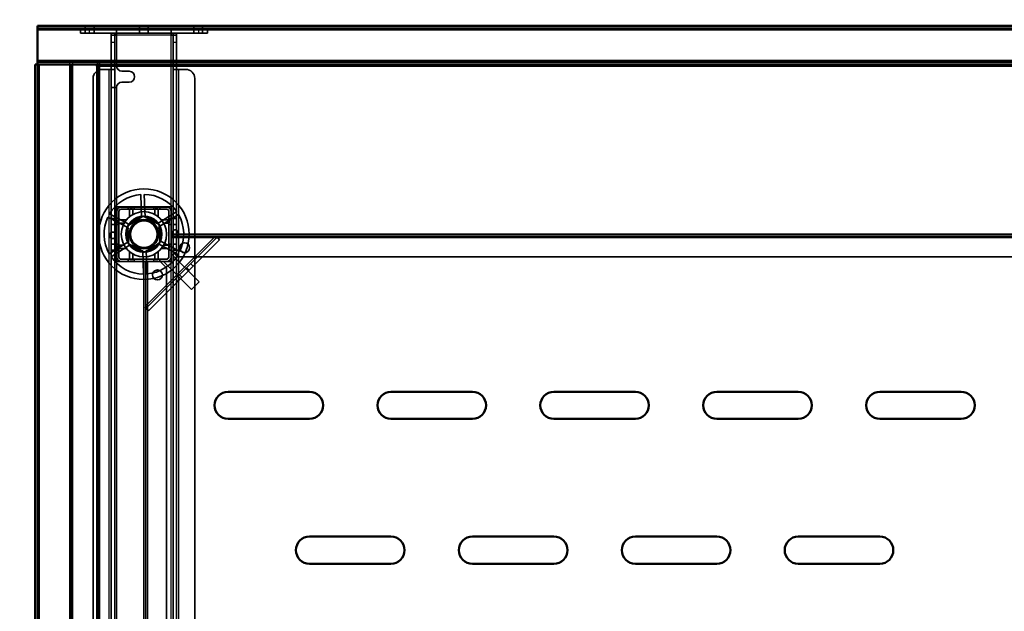
# Model space of a CAD drawing. Units: millimetres. Extents: x 65 to 5840, y 100 to 4100.
# Drawn here: x 418 to 962, y 3199 to 3525 of the extents above; entities that cross this region are included whole.
import ezdxf

# ---------------------------------------------------------------- set-up
doc = ezdxf.new("R2010")
doc.units = ezdxf.units.MM
doc.header["$LTSCALE"] = 20
for name, color, linetype, lineweight in [('Dimension (ISO)', 7, 'Continuous', 25), ('Hidden (ISO)', 7, 'Continuous', 35), ('Hidden Narrow (ISO)', 7, 'Continuous', 25), ('Visible (ISO)', 7, 'Continuous', 50), ('Visible Narrow (ISO)', 7, 'Continuous', 35)]:
    doc.layers.add(name, color=color, linetype=linetype, lineweight=lineweight)
doc.styles.add('Note Text (ISO)', font='tahoma.ttf')
doc.dimstyles.new('Default (ISO)', dxfattribs={"dimscale": 20, "dimtxt": 2.5, "dimasz": 2.5, "dimexe": 1, "dimexo": 2, "dimgap": 0.762, "dimtad": 1, "dimtoh": 1, "dimdec": 1, "dimrnd": 1e-08, "dimzin": 0, "dimdsep": 46, "dimtxsty": 'Note Text (ISO)', "dimcen": 0.09, "dimdle": 10, "dimclrd": 256, "dimclre": 256, "dimclrt": 256, "dimadec": 1, "dimazin": 0, "dimtfac": 1.40208, "dimtmove": 0, "dimatfit": 3, "dimfxl": 1, "dimtolj": 1, "dimtzin": 0, "dimlwd": -1, "dimlwe": -1, "dimarcsym": 0})

# ---------------------------------------------------------------- blocks, each defined once
blk = doc.blocks.new('*D6')
at = {"layer": 'Defpoints', "color": 0, "transparency": 16777216}
for p in [(427.62, 3521.98), (254.05, 2871.98), (426.42, 2871.98)]:
    blk.add_point(p, dxfattribs=at)
at = {"layer": 'Dimension (ISO)', "transparency": 16777216}
for p, q in [((387.62, 3521.98), (234.05, 3521.98)), ((254.05, 3471.98), (254.05, 2921.98)), ((386.42, 2871.98), (234.05, 2871.98))]:
    blk.add_line(p, q, dxfattribs=at)
for points in [[(245.72, 3471.98), (262.38, 3471.98), (254.05, 3521.98)], [(245.72, 2921.98), (262.38, 2921.98), (254.05, 2871.98)]]:
    blk.add_solid(points, dxfattribs=at)
at = {"layer": 'Dimension (ISO)', "transparency": 16777216, "insert": (186.76, 3143.49), "char_height": 50, "attachment_point": 1, "rotation": 90, "style": 'Note Text (ISO)'}
blk.add_mtext('\\A1;650', dxfattribs=at)
blk = doc.blocks.new('*D14')
at = {"layer": 'Defpoints', "color": 0, "transparency": 16777216}
for p in [(2826.42, 3610.29), (426.42, 3500.78), (2826.42, 3500.78)]:
    blk.add_point(p, dxfattribs=at)
at = {"layer": 'Dimension (ISO)', "transparency": 16777216}
for p, q in [((426.42, 3540.78), (426.42, 3630.29)), ((2826.42, 3540.78), (2826.42, 3630.29)), ((476.42, 3610.29), (2776.42, 3610.29))]:
    blk.add_line(p, q, dxfattribs=at)
for points in [[(476.42, 3618.62), (476.42, 3601.95), (426.42, 3610.29)], [(2776.42, 3618.62), (2776.42, 3601.95), (2826.42, 3610.29)]]:
    blk.add_solid(points, dxfattribs=at)
at = {"layer": 'Dimension (ISO)', "transparency": 16777216, "insert": (1554.56, 3677.61), "char_height": 50, "attachment_point": 1, "style": 'Note Text (ISO)'}
blk.add_mtext('\\A1;2400', dxfattribs=at)

msp = doc.modelspace()

# ---------------------------------------------------------------- linework, layer by layer
at = {"layer": 'Hidden (ISO)'}
for p, q in [((2825.22, 3520.78), (427.62, 3520.78)), ((451.32, 3519.98), (456.32, 3519.98)), ((451.32, 3519.98), (451.32, 3517.98)), ((453.97, 3521.98), (453.97, 3520.78)), ((453.97, 3519.98), (453.97, 3517.98)), ((516.52, 3519.98), (456.32, 3519.98)), ((458.87, 3521.98), (458.87, 3520.78)), ((458.87, 3519.98), (458.87, 3517.98)), ((471.32, 3517.98), (471.32, 3519.98)), ((483.97, 3521.98), (483.97, 3520.78)), ((483.97, 3519.98), (483.97, 3517.98)), ((488.87, 3521.98), (488.87, 3520.78)), ((488.87, 3519.98), (488.87, 3517.98)), ((501.52, 3519.98), (501.52, 3517.98)), ((513.97, 3521.98), (513.97, 3520.78)), ((513.97, 3519.98), (513.97, 3517.98)), ((516.52, 3519.98), (521.52, 3519.98)), ((518.87, 3521.98), (518.87, 3520.78)), ((518.87, 3519.98), (518.87, 3517.98)), ((521.52, 3517.98), (521.52, 3519.98)), ((456.32, 3517.98), (451.32, 3517.98)), ((516.52, 3517.98), (456.32, 3517.98)), ((468.32, 3512.98), (468.32, 3517.98)), ((470.32, 3516.98), (468.32, 3516.98)), ((470.32, 3517.98), (470.32, 3512.98)), ((471.32, 3516.98), (470.32, 3516.98)), ((471.32, 3517.98), (471.32, 3516.98)), ((501.52, 3517.98), (501.52, 3516.98)), ((502.52, 3516.98), (501.52, 3516.98)), ((502.52, 3512.98), (502.52, 3517.98)), ((502.52, 3516.98), (504.52, 3516.98)), ((504.52, 3517.98), (504.52, 3512.98)), ((521.52, 3517.98), (516.52, 3517.98)), ((468.32, 3512.98), (468.32, 3497.99)), ((470.32, 3512.98), (470.32, 3497.99)), ((502.52, 3497.99), (502.52, 3512.98)), ((504.52, 3497.99), (504.52, 3512.98)), ((427.62, 3501.98), (2825.22, 3501.98)), ((427.62, 3500.78), (427.62, 2873.38)), ((460.28, 3500.78), (460.28, 3499.78)), ((461.13, 3499.78), (460.28, 3499.78)), ((460.71, 3500.78), (460.71, 3501.98)), ((461.84, 3500.78), (461.84, 3501.98)), ((463.32, 3497.98), (467.32, 3497.98)), ((470.32, 3497.98), (467.32, 3497.98)), ((468.32, 3499.98), (470.32, 3499.98)), ((468.32, 3497.98), (468.32, 3497.99)), ((468.32, 3497.99), (470.32, 3497.99)), ((468.32, 2894.98), (468.32, 3497.98)), ((470.32, 3499.98), (471.32, 3499.98)), ((470.32, 3497.99), (470.32, 3497.98)), ((470.32, 3497.98), (470.32, 2894.98)), ((502.52, 3497.99), (504.52, 3497.99)), ((502.52, 3497.98), (502.52, 3497.99)), ((502.52, 2894.98), (502.52, 3497.98)), ((505.52, 3497.98), (502.52, 3497.98)), ((504.52, 3497.99), (504.52, 3497.98)), ((504.52, 3497.98), (504.52, 2894.98)), ((505.52, 3497.98), (509.52, 3497.98)), ((458.32, 2904.02), (458.32, 3492.98)), ((474.32, 3496.98), (478.32, 3496.98)), ((514.52, 3492.98), (514.52, 2899.98)), ((468.32, 3487.98), (470.32, 3487.98)), ((471.32, 3487.98), (470.32, 3487.98)), ((478.32, 3490.98), (474.32, 3490.98)), ((485.16, 3416.17), (484.71, 3428.91)), ((486.61, 3428.98), (487.05, 3416.23)), ((501.57, 3422.13), (471.27, 3422.13)), ((471.27, 3422.13), (471.27, 3391.83)), ((471.32, 3422.08), (471.32, 3391.88)), ((471.32, 3422.08), (501.52, 3422.08)), ((473.82, 3421.98), (499.02, 3421.98)), ((477.67, 3421.98), (477.67, 3420.78)), ((480.97, 3421.98), (480.97, 3420.78)), ((491.87, 3421.98), (491.87, 3420.78)), ((495.17, 3421.98), (495.17, 3420.78)), ((501.52, 3391.88), (501.52, 3422.08)), ((501.57, 3391.83), (501.57, 3422.13)), ((477.83, 3410.47), (466.57, 3416.46)), ((467.47, 3418.14), (478.73, 3412.15)), ((471.42, 3394.38), (471.42, 3419.58)), ((472.62, 3394.38), (472.62, 3419.58)), ((473.82, 3420.78), (499.02, 3420.78)), ((477.6, 3411.68), (486.08, 3416.97)), ((486.08, 3416.97), (494.91, 3412.28)), ((493.75, 3412.67), (504.56, 3419.43)), ((505.57, 3417.82), (494.75, 3411.06)), ((500.22, 3419.58), (500.22, 3394.38)), ((501.42, 3419.58), (501.42, 3394.38)), ((468.32, 3415.73), (470.32, 3415.73)), ((468.32, 3412.43), (470.32, 3412.43)), ((472.62, 3415.73), (471.42, 3415.73)), ((472.62, 3412.43), (471.42, 3412.43)), ((477.94, 3401.68), (477.6, 3411.68)), ((494.91, 3412.28), (495.25, 3402.28)), ((501.42, 3415.73), (500.22, 3415.73)), ((501.42, 3412.43), (500.22, 3412.43)), ((502.52, 3415.73), (504.52, 3415.73)), ((502.52, 3412.43), (504.52, 3412.43)), ((487.61, 3366.15), (526.83, 3405.37)), ((501.42, 3406.98), (1189.57, 3406.98)), ((1611.42, 3405.98), (501.42, 3405.98)), ((525.47, 3405.42), (501.42, 3405.42)), ((526.56, 3405.64), (527.43, 3404.77)), ((467.28, 3396.14), (478.1, 3402.9)), ((479.1, 3401.29), (468.29, 3394.53)), ((468.32, 3401.53), (470.32, 3401.53)), ((472.62, 3401.53), (471.42, 3401.53)), ((486.77, 3396.99), (477.94, 3401.68)), ((495.25, 3402.28), (486.77, 3396.99)), ((528.25, 3403.96), (489.02, 3364.73)), ((505.38, 3395.82), (494.12, 3401.81)), ((495.02, 3403.48), (506.28, 3397.5)), ((501.42, 3401.53), (500.22, 3401.53)), ((502.52, 3401.53), (504.52, 3401.53)), ((527.43, 3404.77), (528.25, 3403.96)), ((468.32, 3398.23), (470.32, 3398.23)), ((472.62, 3398.23), (471.42, 3398.23)), ((486.24, 3384.98), (485.8, 3397.73)), ((487.69, 3397.79), (488.14, 3385.05)), ((500.22, 3394.3), (499.1, 3393.18)), ((501.42, 3398.23), (500.22, 3398.23)), ((504.92, 3394.48), (501.42, 3397.98)), ((501.78, 3395.86), (501.42, 3395.51)), ((501.42, 3394.38), (501.42, 3391.98)), ((501.78, 3395.86), (516.99, 3380.66)), ((502.52, 3398.23), (504.52, 3398.23)), ((504.92, 3394.48), (1607.92, 3394.48)), ((471.27, 3391.83), (501.57, 3391.83)), ((501.52, 3391.88), (471.32, 3391.88)), ((499.02, 3393.18), (473.82, 3393.18)), ((499.02, 3391.98), (473.82, 3391.98)), ((477.67, 3393.18), (477.67, 3391.98)), ((480.97, 3393.18), (480.97, 3391.98)), ((486.42, 2916.98), (486.42, 3391.98)), ((487.42, 3391.98), (487.42, 2916.98)), ((487.56, 3391.98), (487.56, 3367.51)), ((491.87, 3393.18), (491.87, 3391.98)), ((495.17, 3393.18), (495.17, 3391.98)), ((495.42, 3391.98), (498.92, 3388.48)), ((497.9, 3391.98), (497.54, 3391.62)), ((497.54, 3391.62), (512.74, 3376.42)), ((501.42, 3391.98), (499.02, 3391.98)), ((513.61, 3389.33), (512.2, 3390.74)), ((498.92, 2920.48), (498.92, 3388.48)), ((505.21, 3380.92), (503.79, 3382.34)), ((512.74, 3376.42), (516.99, 3380.66)), ((487.33, 3366.42), (488.21, 3365.55)), ((489.02, 3364.73), (488.21, 3365.55))]:
    msp.add_line(p, q, dxfattribs=at)
for centre, radius in [((486.42, 3406.98), 25), ((486.42, 3406.98), 12.5), ((486.42, 3406.98), 10), ((486.42, 3406.98), 9.75), ((486.42, 3406.98), 8.1), ((486.42, 3406.98), 7.38), ((508.92, 3399.48), 2.75), ((508.92, 3399.48), 2.72), ((493.92, 3384.48), 2.75), ((493.92, 3384.48), 2.72)]:
    msp.add_circle(centre, radius, dxfattribs=at)
for centre, radius, start, end in [((463.32, 3492.98), 5, 90, 180), ((474.32, 3499.98), 3, 180, 270), ((509.52, 3492.98), 5, 0, 90), ((478.32, 3493.98), 3, 270, 90), ((474.32, 3487.98), 3, 90, 180), ((486.42, 3406.98), 22, 94.4636, 149.5138), ((486.42, 3406.98), 22, 34.4636, 89.5138), ((473.82, 3419.58), 2.4, 90, 180), ((499.02, 3419.58), 2.4, 0, 90), ((486.42, 3406.98), 22, 154.4636, 209.5138), ((473.82, 3419.58), 1.2, 90, 180), ((486.42, 3406.98), 9.28, 97.8676, 146.1098), ((486.42, 3406.98), 9.27, 37.8676, 86.1098), ((499.02, 3419.58), 1.2, 0, 90), ((486.42, 3406.98), 22, 334.4636, 29.5138), ((486.42, 3406.98), 9.27, 157.8676, 206.1098), ((486.42, 3406.98), 9.27, 337.8676, 26.1098), ((486.42, 3406.98), 9.27, 217.8676, 266.1098), ((486.42, 3406.98), 9.27, 277.8676, 326.1098), ((486.42, 3406.98), 22, 214.4636, 269.5138), ((473.82, 3394.38), 2.4, 180, 270), ((473.82, 3394.38), 1.2, 180, 270), ((486.42, 3406.98), 22, 274.4636, 329.5138), ((499.02, 3394.38), 2.4, 270, 0), ((499.02, 3394.38), 1.2, 270, 0)]:
    msp.add_arc(centre, radius, start, end, dxfattribs=at)
for points, knots in [([(478.98, 3421), (478.97, 3421), (478.96, 3421), (478.91, 3421), (478.87, 3420.99), (478.81, 3420.97), (478.77, 3420.96), (478.71, 3420.93), (478.68, 3420.91), (478.63, 3420.86), (478.61, 3420.83), (478.55, 3420.75), (478.52, 3420.69), (478.49, 3420.59), (478.48, 3420.55), (478.48, 3420.5)], [0.06491063, 0.06491063, 0.06491063, 0.06491063, 0.06934501, 0.06934501, 0.07968777, 0.07968777, 0.09003053, 0.09003053, 0.10037329, 0.10037329, 0.11071605, 0.11071605, 0.13140157, 0.13140157, 0.14703622, 0.14703622, 0.14703622, 0.14703622]), ([(480.37, 3420.5), (480.37, 3420.51), (480.37, 3420.51), (480.37, 3420.58), (480.36, 3420.65), (480.33, 3420.71), (480.31, 3420.76), (480.27, 3420.82), (480.17, 3420.91), (480.11, 3420.95), (480, 3420.99), (479.94, 3421), (479.87, 3421)], [-0.0260779, -0.0260779, -0.0260779, -0.0260779, -0.02496678, -0.02496678, 0, 0, 0, 0.024343, 0.024343, 0.04868601, 0.04868601, 0.06761836, 0.06761836, 0.06761836, 0.06761836]), ([(492.97, 3421), (492.91, 3421), (492.85, 3420.99), (492.74, 3420.95), (492.68, 3420.91), (492.58, 3420.82), (492.54, 3420.76), (492.49, 3420.65), (492.48, 3420.58), (492.47, 3420.51), (492.47, 3420.51), (492.47, 3420.5)], [0.1125407, 0.1125407, 0.1125407, 0.1125407, 0.13147305, 0.13147305, 0.15581605, 0.15581605, 0.18015905, 0.18015905, 0.20512584, 0.20512584, 0.20623695, 0.20623695, 0.20623695, 0.20623695]), ([(494.36, 3420.5), (494.36, 3420.55), (494.36, 3420.59), (494.33, 3420.69), (494.3, 3420.75), (494.24, 3420.83), (494.22, 3420.86), (494.16, 3420.91), (494.14, 3420.93), (494.08, 3420.96), (494.04, 3420.97), (493.98, 3420.99), (493.94, 3421), (493.89, 3421), (493.88, 3421), (493.86, 3421)], [0.03302484, 0.03302484, 0.03302484, 0.03302484, 0.04865949, 0.04865949, 0.06934501, 0.06934501, 0.07968777, 0.07968777, 0.09003053, 0.09003053, 0.10037329, 0.10037329, 0.11071605, 0.11071605, 0.11515043, 0.11515043, 0.11515043, 0.11515043]), ([(472.9, 3414.92), (472.86, 3414.92), (472.81, 3414.91), (472.71, 3414.89), (472.65, 3414.86), (472.57, 3414.8), (472.54, 3414.77), (472.5, 3414.72), (472.48, 3414.69), (472.45, 3414.63), (472.43, 3414.6), (472.41, 3414.53), (472.4, 3414.5), (472.4, 3414.45), (472.4, 3414.43), (472.4, 3414.42)], [0.03302484, 0.03302484, 0.03302484, 0.03302484, 0.04865949, 0.04865949, 0.06934501, 0.06934501, 0.07968777, 0.07968777, 0.09003053, 0.09003053, 0.10037329, 0.10037329, 0.11071605, 0.11071605, 0.11515043, 0.11515043, 0.11515043, 0.11515043]), ([(472.4, 3413.53), (472.4, 3413.47), (472.41, 3413.41), (472.45, 3413.29), (472.49, 3413.23), (472.59, 3413.13), (472.64, 3413.1), (472.75, 3413.05), (472.82, 3413.03), (472.89, 3413.03), (472.9, 3413.03), (472.9, 3413.03)], [0.1125407, 0.1125407, 0.1125407, 0.1125407, 0.13147305, 0.13147305, 0.15581605, 0.15581605, 0.18015905, 0.18015905, 0.20512584, 0.20512584, 0.20623695, 0.20623695, 0.20623695, 0.20623695]), ([(500.45, 3414.42), (500.45, 3414.43), (500.45, 3414.45), (500.44, 3414.5), (500.44, 3414.53), (500.42, 3414.6), (500.4, 3414.63), (500.37, 3414.69), (500.35, 3414.72), (500.31, 3414.77), (500.28, 3414.8), (500.2, 3414.86), (500.14, 3414.89), (500.04, 3414.91), (499.99, 3414.92), (499.95, 3414.92)], [0.06491063, 0.06491063, 0.06491063, 0.06491063, 0.06934501, 0.06934501, 0.07968777, 0.07968777, 0.09003053, 0.09003053, 0.10037329, 0.10037329, 0.11071605, 0.11071605, 0.13140157, 0.13140157, 0.14703622, 0.14703622, 0.14703622, 0.14703622]), ([(499.95, 3413.03), (499.95, 3413.03), (499.96, 3413.03), (500.03, 3413.03), (500.1, 3413.05), (500.15, 3413.07), (500.21, 3413.1), (500.26, 3413.13), (500.36, 3413.23), (500.4, 3413.29), (500.44, 3413.41), (500.45, 3413.47), (500.45, 3413.53)], [-0.0260779, -0.0260779, -0.0260779, -0.0260779, -0.02496678, -0.02496678, 0, 0, 0, 0.024343, 0.024343, 0.04868601, 0.04868601, 0.06761836, 0.06761836, 0.06761836, 0.06761836]), ([(469.31, 3408.18), (469.52, 3408.16), (469.74, 3408.11), (470.15, 3407.91), (470.34, 3407.78), (470.63, 3407.47), (470.76, 3407.29), (470.93, 3406.88), (470.98, 3406.65), (470.99, 3406.23), (470.96, 3406.01), (470.82, 3405.59), (470.7, 3405.39), (470.43, 3405.07), (470.26, 3404.92), (469.86, 3404.7), (469.64, 3404.63), (469.2, 3404.56), (468.94, 3404.58), (468.45, 3404.72), (468.21, 3404.84), (467.84, 3405.16), (467.68, 3405.36), (467.46, 3405.82), (467.39, 3406.07), (467.38, 3406.56), (467.42, 3406.82), (467.61, 3407.29), (467.76, 3407.51), (468.11, 3407.84), (468.33, 3407.99), (468.81, 3408.16), (469.07, 3408.19), (469.31, 3408.18)], [0, 0, 0, 0, 0.065465, 0.065465, 0.130931, 0.130931, 0.193894, 0.193894, 0.256857, 0.256857, 0.31982, 0.31982, 0.382784, 0.382784, 0.448249, 0.448249, 0.513714, 0.513714, 0.588187, 0.588187, 0.66266, 0.66266, 0.735704, 0.735704, 0.808747, 0.808747, 0.881791, 0.881791, 0.954835, 0.954835, 1.029308, 1.029308, 1.103781, 1.103781, 1.103781, 1.103781]), ([(503.54, 3405.78), (503.33, 3405.8), (503.11, 3405.85), (502.7, 3406.04), (502.51, 3406.18), (502.22, 3406.49), (502.09, 3406.67), (501.92, 3407.08), (501.87, 3407.31), (501.86, 3407.72), (501.89, 3407.95), (502.03, 3408.37), (502.15, 3408.57), (502.41, 3408.89), (502.59, 3409.04), (502.99, 3409.26), (503.21, 3409.33), (503.65, 3409.39), (503.91, 3409.38), (504.4, 3409.24), (504.63, 3409.11), (505.01, 3408.8), (505.17, 3408.6), (505.39, 3408.14), (505.45, 3407.88), (505.47, 3407.4), (505.43, 3407.14), (505.24, 3406.66), (505.09, 3406.45), (504.74, 3406.11), (504.52, 3405.97), (504.04, 3405.8), (503.78, 3405.77), (503.54, 3405.78)], [0, 0, 0, 0, 0.065465, 0.065465, 0.130931, 0.130931, 0.193894, 0.193894, 0.256857, 0.256857, 0.31982, 0.31982, 0.382784, 0.382784, 0.448249, 0.448249, 0.513714, 0.513714, 0.588187, 0.588187, 0.66266, 0.66266, 0.735704, 0.735704, 0.808747, 0.808747, 0.881791, 0.881791, 0.954835, 0.954835, 1.029308, 1.029308, 1.103781, 1.103781, 1.103781, 1.103781]), ([(525.47, 3405.42), (525.66, 3405.45), (525.84, 3405.49), (526.21, 3405.56), (526.39, 3405.6), (526.56, 3405.64)], [0, 0, 0, 0, 0.0572704, 0.0572704, 0.1145408, 0.1145408, 0.1145408, 0.1145408]), ([(527.43, 3404.77), (527.14, 3404.85), (526.82, 3404.95), (526.16, 3405.17), (525.81, 3405.3), (525.47, 3405.42)], [0, 0, 0, 0, 0.1102018, 0.1102018, 0.2204035, 0.2204035, 0.2204035, 0.2204035]), ([(472.9, 3400.93), (472.9, 3400.93), (472.89, 3400.93), (472.82, 3400.93), (472.75, 3400.91), (472.7, 3400.89), (472.64, 3400.86), (472.59, 3400.82), (472.49, 3400.73), (472.45, 3400.67), (472.41, 3400.55), (472.4, 3400.49), (472.4, 3400.43)], [-0.0260779, -0.0260779, -0.0260779, -0.0260779, -0.02496678, -0.02496678, 0, 0, 0, 0.024343, 0.024343, 0.04868601, 0.04868601, 0.06761836, 0.06761836, 0.06761836, 0.06761836]), ([(500.45, 3400.43), (500.45, 3400.49), (500.44, 3400.55), (500.4, 3400.67), (500.36, 3400.73), (500.26, 3400.82), (500.21, 3400.86), (500.1, 3400.91), (500.03, 3400.93), (499.96, 3400.93), (499.95, 3400.93), (499.95, 3400.93)], [0.1125407, 0.1125407, 0.1125407, 0.1125407, 0.13147305, 0.13147305, 0.15581605, 0.15581605, 0.18015905, 0.18015905, 0.20512584, 0.20512584, 0.20623695, 0.20623695, 0.20623695, 0.20623695]), ([(472.4, 3399.54), (472.4, 3399.52), (472.4, 3399.51), (472.4, 3399.46), (472.41, 3399.43), (472.43, 3399.36), (472.45, 3399.33), (472.48, 3399.27), (472.5, 3399.24), (472.54, 3399.19), (472.57, 3399.16), (472.65, 3399.1), (472.71, 3399.07), (472.81, 3399.04), (472.86, 3399.04), (472.9, 3399.04)], [0.06491063, 0.06491063, 0.06491063, 0.06491063, 0.06934501, 0.06934501, 0.07968777, 0.07968777, 0.09003053, 0.09003053, 0.10037329, 0.10037329, 0.11071605, 0.11071605, 0.13140157, 0.13140157, 0.14703622, 0.14703622, 0.14703622, 0.14703622]), ([(499.95, 3399.04), (499.99, 3399.04), (500.04, 3399.04), (500.14, 3399.07), (500.2, 3399.1), (500.28, 3399.16), (500.31, 3399.19), (500.35, 3399.24), (500.37, 3399.27), (500.4, 3399.33), (500.42, 3399.36), (500.44, 3399.43), (500.44, 3399.46), (500.45, 3399.51), (500.45, 3399.52), (500.45, 3399.54)], [0.03302484, 0.03302484, 0.03302484, 0.03302484, 0.04865949, 0.04865949, 0.06934501, 0.06934501, 0.07968777, 0.07968777, 0.09003053, 0.09003053, 0.10037329, 0.10037329, 0.11071605, 0.11071605, 0.11515043, 0.11515043, 0.11515043, 0.11515043]), ([(478.48, 3393.45), (478.48, 3393.41), (478.49, 3393.37), (478.52, 3393.27), (478.55, 3393.2), (478.61, 3393.12), (478.63, 3393.1), (478.68, 3393.05), (478.71, 3393.03), (478.77, 3393), (478.81, 3392.99), (478.87, 3392.97), (478.91, 3392.96), (478.96, 3392.95), (478.97, 3392.95), (478.98, 3392.95)], [0.03302484, 0.03302484, 0.03302484, 0.03302484, 0.04865949, 0.04865949, 0.06934501, 0.06934501, 0.07968777, 0.07968777, 0.09003053, 0.09003053, 0.10037329, 0.10037329, 0.11071605, 0.11071605, 0.11515043, 0.11515043, 0.11515043, 0.11515043]), ([(479.87, 3392.95), (479.94, 3392.95), (480, 3392.97), (480.11, 3393.01), (480.17, 3393.05), (480.27, 3393.14), (480.31, 3393.2), (480.36, 3393.31), (480.37, 3393.38), (480.37, 3393.45), (480.37, 3393.45), (480.37, 3393.45)], [0.1125407, 0.1125407, 0.1125407, 0.1125407, 0.13147305, 0.13147305, 0.15581605, 0.15581605, 0.18015905, 0.18015905, 0.20512584, 0.20512584, 0.20623695, 0.20623695, 0.20623695, 0.20623695]), ([(492.47, 3393.45), (492.47, 3393.45), (492.47, 3393.45), (492.48, 3393.38), (492.49, 3393.31), (492.52, 3393.25), (492.54, 3393.2), (492.58, 3393.14), (492.68, 3393.05), (492.74, 3393.01), (492.85, 3392.97), (492.91, 3392.95), (492.97, 3392.95)], [-0.0260779, -0.0260779, -0.0260779, -0.0260779, -0.02496678, -0.02496678, 0, 0, 0, 0.024343, 0.024343, 0.04868601, 0.04868601, 0.06761836, 0.06761836, 0.06761836, 0.06761836]), ([(493.86, 3392.95), (493.88, 3392.95), (493.89, 3392.95), (493.94, 3392.96), (493.98, 3392.97), (494.04, 3392.99), (494.08, 3393), (494.14, 3393.03), (494.16, 3393.05), (494.22, 3393.1), (494.24, 3393.12), (494.3, 3393.2), (494.33, 3393.27), (494.36, 3393.37), (494.36, 3393.41), (494.36, 3393.45)], [0.06491063, 0.06491063, 0.06491063, 0.06491063, 0.06934501, 0.06934501, 0.07968777, 0.07968777, 0.09003053, 0.09003053, 0.10037329, 0.10037329, 0.11071605, 0.11071605, 0.13140157, 0.13140157, 0.14703622, 0.14703622, 0.14703622, 0.14703622]), ([(487.33, 3366.42), (487.38, 3366.59), (487.42, 3366.77), (487.49, 3367.14), (487.52, 3367.32), (487.56, 3367.51)], [0, 0, 0, 0, 0.0572704, 0.0572704, 0.1145408, 0.1145408, 0.1145408, 0.1145408]), ([(487.56, 3367.51), (487.68, 3367.17), (487.81, 3366.82), (488.03, 3366.16), (488.13, 3365.84), (488.21, 3365.55)], [0, 0, 0, 0, 0.1102018, 0.1102018, 0.2204035, 0.2204035, 0.2204035, 0.2204035])]:
    msp.add_open_spline(points, degree=3, knots=knots, dxfattribs=at)
for points, weights in [([(478.48, 3416.63), (478.48, 3418.35), (478.48, 3420.5)], [1, 1.0116011461, 1.00403496666]), ([(478.98, 3421), (479.44, 3421), (479.87, 3421)], [1.02086150291, 1.02812268954, 1.03460130433]), ([(480.37, 3420.5), (480.37, 3419.1), (480.37, 3417.92)], [1.00555323783, 1.00729894657, 1]), ([(492.47, 3417.92), (492.47, 3419.1), (492.47, 3420.5)], [1, 1.00729894657, 1.00555323783]), ([(492.97, 3421), (493.41, 3421), (493.86, 3421)], [1.03460130433, 1.02812268954, 1.02086150291]), ([(494.36, 3420.5), (494.36, 3418.35), (494.36, 3416.63)], [1.00403496666, 1.0116011461, 1]), ([(472.4, 3413.53), (472.4, 3413.97), (472.4, 3414.42)], [1.03460130433, 1.02812268954, 1.02086150291]), ([(472.9, 3414.92), (475.05, 3414.92), (476.77, 3414.92)], [1.00403496666, 1.0116011461, 1]), ([(475.49, 3413.03), (474.3, 3413.03), (472.9, 3413.03)], [1, 1.00729894657, 1.00555323783]), ([(496.08, 3414.92), (497.8, 3414.92), (499.95, 3414.92)], [1, 1.0116011461, 1.00403496666]), ([(499.95, 3413.03), (498.55, 3413.03), (497.36, 3413.03)], [1.00555323783, 1.00729894657, 1]), ([(500.45, 3414.42), (500.45, 3413.97), (500.45, 3413.53)], [1.02086150291, 1.02812268954, 1.03460130433]), ([(472.4, 3399.54), (472.4, 3399.99), (472.4, 3400.43)], [1.02086150291, 1.02812268954, 1.03460130433]), ([(472.9, 3400.93), (474.3, 3400.93), (475.49, 3400.93)], [1.00555323783, 1.00729894657, 1]), ([(497.36, 3400.93), (498.55, 3400.93), (499.95, 3400.93)], [1, 1.00729894657, 1.00555323783]), ([(500.45, 3400.43), (500.45, 3399.99), (500.45, 3399.54)], [1.03460130433, 1.02812268954, 1.02086150291]), ([(476.77, 3399.04), (475.05, 3399.04), (472.9, 3399.04)], [1, 1.0116011461, 1.00403496666]), ([(478.48, 3393.45), (478.48, 3395.61), (478.48, 3397.32)], [1.00403496666, 1.0116011461, 1]), ([(480.37, 3396.04), (480.37, 3394.86), (480.37, 3393.45)], [1, 1.00729894657, 1.00555323783]), ([(492.47, 3393.45), (492.47, 3394.86), (492.47, 3396.04)], [1.00555323783, 1.00729894657, 1]), ([(494.36, 3397.32), (494.36, 3395.61), (494.36, 3393.45)], [1, 1.0116011461, 1.00403496666]), ([(499.95, 3399.04), (497.8, 3399.04), (496.08, 3399.04)], [1.00403496666, 1.0116011461, 1]), ([(479.87, 3392.95), (479.44, 3392.95), (478.98, 3392.95)], [1.03460130433, 1.02812268954, 1.02086150291]), ([(493.86, 3392.95), (493.41, 3392.95), (492.97, 3392.95)], [1.02086150291, 1.02812268954, 1.03460130433])]:
    msp.add_rational_spline(points, weights, degree=2, dxfattribs=at)
at = {"layer": 'Hidden Narrow (ISO)'}
for p, q in [((456.32, 3517.98), (456.32, 3519.98)), ((516.52, 3519.98), (516.52, 3517.98)), ((471.32, 3516.98), (471.32, 3499.98)), ((501.52, 3516.98), (471.32, 3516.98)), ((501.52, 3422.08), (501.52, 3516.98)), ((468.32, 3512.98), (470.32, 3512.98)), ((502.52, 3512.98), (504.52, 3512.98)), ((445.51, 3500.78), (445.51, 3501.98)), ((446.22, 3500.78), (446.22, 2892.76)), ((447.21, 3500.78), (447.21, 3501.98)), ((460.28, 3499.78), (460.28, 2906.83)), ((467.32, 2894.98), (467.32, 3497.98)), ((505.52, 3497.98), (505.52, 2894.98)), ((471.32, 3487.98), (471.32, 3422.08)), ((487.56, 3367.51), (525.47, 3405.42)), ((1191.25, 3404.98), (501.42, 3404.98)), ((471.32, 3391.88), (471.32, 2917.08)), ((488.42, 3391.98), (488.42, 2916.98)), ((501.52, 2917.08), (501.52, 3391.88)), ((507.45, 3383.16), (506.04, 3384.58)), ((511.37, 3387.09), (509.96, 3388.5))]:
    msp.add_line(p, q, dxfattribs=at)
at = {"layer": 'Visible (ISO)'}
for p, q in [((427.62, 3521.98), (2825.22, 3521.98)), ((427.62, 3521.98), (427.62, 3519.78)), ((427.62, 3502.98), (427.62, 3519.78)), ((427.62, 3502.98), (427.62, 3500.78)), ((426.42, 2873.38), (426.42, 3500.78)), ((426.67, 3500.78), (426.42, 3500.78)), ((427.62, 3500.78), (426.67, 3500.78)), ((2825.22, 3500.78), (427.62, 3500.78)), ((461.13, 3499.78), (461.13, 3500.78)), ((461.84, 3499.78), (461.13, 3499.78)), ((461.84, 3499.78), (461.84, 3500.78)), ((532.92, 3319.98), (577.92, 3319.98)), ((622.92, 3319.98), (667.92, 3319.98)), ((712.92, 3319.98), (757.92, 3319.98)), ((802.92, 3319.98), (847.92, 3319.98)), ((892.92, 3319.98), (937.92, 3319.98)), ((577.92, 3304.98), (532.92, 3304.98)), ((667.92, 3304.98), (622.92, 3304.98)), ((757.92, 3304.98), (712.92, 3304.98)), ((847.92, 3304.98), (802.92, 3304.98)), ((937.92, 3304.98), (892.92, 3304.98)), ((577.92, 3239.98), (622.92, 3239.98)), ((667.92, 3239.98), (712.92, 3239.98)), ((757.92, 3239.98), (802.92, 3239.98)), ((847.92, 3239.98), (892.92, 3239.98)), ((622.92, 3224.98), (577.92, 3224.98)), ((712.92, 3224.98), (667.92, 3224.98)), ((802.92, 3224.98), (757.92, 3224.98)), ((892.92, 3224.98), (847.92, 3224.98))]:
    msp.add_line(p, q, dxfattribs=at)
for centre, start, end in [((532.92, 3312.48), 90, 270), ((577.92, 3312.48), 270, 90), ((622.92, 3312.48), 90, 270), ((667.92, 3312.48), 270, 90), ((712.92, 3312.48), 90, 270), ((757.92, 3312.48), 270, 90), ((802.92, 3312.48), 90, 270), ((847.92, 3312.48), 270, 90), ((892.92, 3312.48), 90, 270), ((937.92, 3312.48), 270, 90), ((577.92, 3232.48), 90, 270), ((622.92, 3232.48), 270, 90), ((667.92, 3232.48), 90, 270), ((712.92, 3232.48), 270, 90), ((757.92, 3232.48), 90, 270), ((802.92, 3232.48), 270, 90), ((847.92, 3232.48), 90, 270), ((892.92, 3232.48), 270, 90)]:
    msp.add_arc(centre, 7.5, start, end, dxfattribs=at)
at = {"layer": 'Visible Narrow (ISO)'}
for p, q in [((2825.22, 3519.78), (427.62, 3519.78)), ((427.62, 3502.98), (2825.22, 3502.98)), ((428.62, 2874.32), (428.62, 3500.78)), ((445.51, 2891.21), (445.51, 3500.78)), ((447.07, 2892.76), (447.07, 3500.78)), ((461.13, 2906.83), (461.13, 3499.78)), ((461.84, 3499.78), (461.84, 2907.53)), ((2791.01, 3499.78), (461.84, 3499.78))]:
    msp.add_line(p, q, dxfattribs=at)

# ---------------------------------------------------------------- dimensions: what is measured, and where the dimension line sits
at = {"layer": 'Dimension (ISO)'}
dim = msp.add_linear_dim(base=(2826.42, 3610.29), p1=(426.42, 3500.78), p2=(2826.42, 3500.78), dimstyle='Default (ISO)', override={"dimgap": 0.762, "dimtoh": 0, "dimdec": 0, "dimtol": 0, "dimlim": 0, "dimtp": 0, "dimtm": 0, "dimtdec": 2, "dimtofl": 0, "dimatfit": 1}, dxfattribs=at)
dim.commit()
dim.dimension.update_dxf_attribs({"geometry": '*D14', "text_midpoint": (1626.42, 3610.29), "dimtype": 160})
dim = msp.add_linear_dim(base=(254.05, 2871.98), p1=(427.62, 3521.98), p2=(426.42, 2871.98), angle=270, dimstyle='Default (ISO)', override={"dimgap": 0.762, "dimtoh": 0, "dimdec": 0, "dimtol": 0, "dimlim": 0, "dimtp": 0, "dimtm": 0, "dimtdec": 2, "dimtofl": 0, "dimatfit": 1}, dxfattribs=at)
dim.commit()
dim.dimension.update_dxf_attribs({"geometry": '*D6', "text_midpoint": (254.05, 3196.98), "dimtype": 160})

doc.saveas('drawing.dxf')
